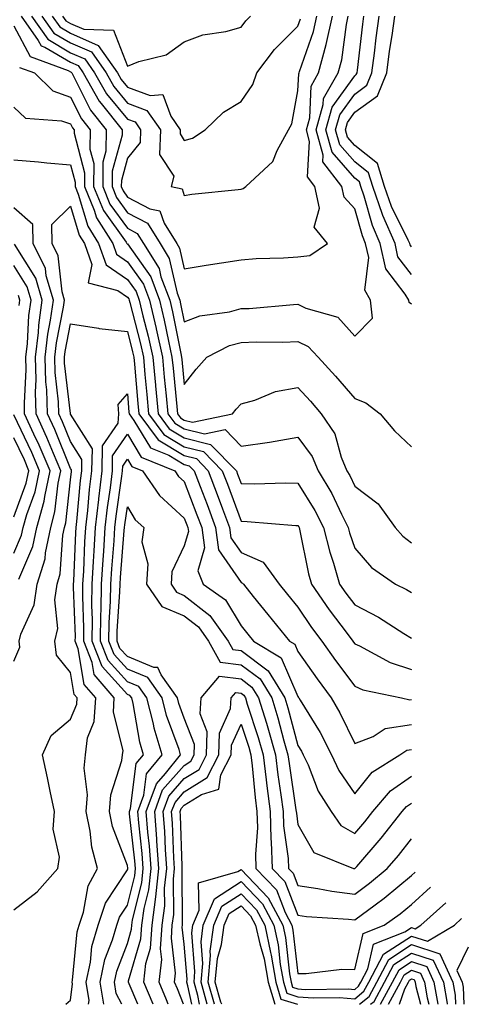
# Model space of a CAD drawing. Units: inches. Extents: x 1042403 to 1043718, y 7200218 to 7202858.
# Drawn here: x 1043639 to 1043718, y 7200218 to 7200391 of the extents above; entities that cross this region are included whole.
import ezdxf

# ---------------------------------------------------------------- set-up
doc = ezdxf.new("R2010")
doc.units = ezdxf.units.IN
doc.header["$MEASUREMENT"] = 0
doc.layers.add('Contour_10427200', color=7, linetype='Continuous', true_color=0x058b93)

msp = doc.modelspace()

# ---------------------------------------------------------------- linework, layer by layer
at = {"layer": 'Contour_10427200'}
for points in [[(1043639.32, 7200391.92, 2921), (1043642.35, 7200387.62, 2921), (1043642.84, 7200386.71, 2921), (1043643.52, 7200386.45, 2921), (1043648.05, 7200383.8, 2921), (1043649.36, 7200383.23, 2921), (1043650.26, 7200381.92, 2921), (1043653.09, 7200376.96, 2921), (1043653.42, 7200376.55, 2921), (1043657.11, 7200371.92, 2921), (1043657.11, 7200370.98, 2921), (1043655.35, 7200364.62, 2921), (1043655.34, 7200361.92, 2921), (1043656.14, 7200360.01, 2921), (1043658.05, 7200357.33, 2921), (1043661.59, 7200355.46, 2921), (1043663.79, 7200351.92, 2921), (1043665.41, 7200349.28, 2921), (1043666.8, 7200343.17, 2921), (1043667.27, 7200341.92, 2921), (1043667.41, 7200341.28, 2921), (1043668.05, 7200338.09, 2921), (1043670.8, 7200339.17, 2921), (1043676, 7200339.87, 2921), (1043678.05, 7200340.44, 2921), (1043679.5, 7200340.47, 2921), (1043687.29, 7200341.16, 2921), (1043688.05, 7200341.2, 2921), (1043689.46, 7200340.51, 2921), (1043695.08, 7200338.95, 2921), (1043698.05, 7200335.61, 2921), (1043701.19, 7200338.78, 2921), (1043700.84, 7200341.92, 2921), (1043699.81, 7200343.68, 2921), (1043700.55, 7200349.42, 2921), (1043699.98, 7200351.92, 2921), (1043699.4, 7200353.27, 2921), (1043698.05, 7200358.03, 2921), (1043696.17, 7200360.05, 2921), (1043695.78, 7200361.92, 2921), (1043692.42, 7200366.3, 2921), (1043692.5, 7200367.47, 2921), (1043691.25, 7200371.92, 2921), (1043692.52, 7200376.39, 2921), (1043692.56, 7200377.41, 2921), (1043695.14, 7200381.92, 2921), (1043695.76, 7200384.21, 2921), (1043696.59, 7200390.46, 2921), (1043696.92, 7200391.92, 2921)], [(1043641.16, 7200391.92, 2922), (1043644.01, 7200387.88, 2922), (1043648.05, 7200385.49, 2922), (1043650.55, 7200384.42, 2922), (1043652.27, 7200381.92, 2922), (1043654.36, 7200378.23, 2922), (1043658.05, 7200373.81, 2922), (1043659.42, 7200373.29, 2922), (1043660.37, 7200371.92, 2922), (1043660.3, 7200369.67, 2922), (1043658.05, 7200366.92, 2922), (1043656.98, 7200362.99, 2922), (1043656.96, 7200361.92, 2922), (1043657.29, 7200361.16, 2922), (1043658.05, 7200360.08, 2922), (1043661.98, 7200357.99, 2922), (1043663.77, 7200357.64, 2922), (1043664.5, 7200355.47, 2922), (1043666.72, 7200351.92, 2922), (1043667.23, 7200351.1, 2922), (1043668.05, 7200347.45, 2922), (1043671.88, 7200348.09, 2922), (1043674.61, 7200348.48, 2922), (1043678.05, 7200349.05, 2922), (1043680.71, 7200349.26, 2922), (1043685.53, 7200349.4, 2922), (1043688.05, 7200349.58, 2922), (1043690.18, 7200349.79, 2922), (1043693.26, 7200351.92, 2922), (1043690.9, 7200354.77, 2922), (1043691.84, 7200358.13, 2922), (1043691.06, 7200361.92, 2922), (1043689.75, 7200363.62, 2922), (1043690.12, 7200369.85, 2922), (1043689.55, 7200371.92, 2922), (1043690.14, 7200374.01, 2922), (1043690.37, 7200379.6, 2922), (1043691.7, 7200381.92, 2922), (1043693.05, 7200386.92, 2922), (1043694.14, 7200391.92, 2922)], [(1043642.99, 7200391.92, 2923), (1043645.08, 7200388.95, 2923), (1043648.05, 7200387.21, 2923), (1043651.74, 7200385.61, 2923), (1043654.28, 7200381.92, 2923), (1043655.65, 7200379.52, 2923), (1043658.05, 7200376.63, 2923), (1043661.47, 7200375.34, 2923), (1043663.85, 7200371.92, 2923), (1043663.67, 7200367.55, 2923), (1043666.23, 7200363.74, 2923), (1043665.73, 7200361.92, 2923), (1043667.66, 7200361.53, 2923), (1043668.05, 7200360.38, 2923), (1043669.36, 7200360.61, 2923), (1043677.52, 7200361.39, 2923), (1043678.05, 7200361.47, 2923), (1043678.4, 7200361.57, 2923), (1043678.87, 7200361.92, 2923), (1043683.62, 7200366.35, 2923), (1043684.4, 7200368.27, 2923), (1043686.41, 7200371.92, 2923), (1043687.01, 7200372.96, 2923), (1043688.05, 7200378.76, 2923), (1043688.19, 7200381.78, 2923), (1043688.25, 7200381.92, 2923), (1043688.32, 7200382.19, 2923), (1043690.78, 7200389.19, 2923), (1043691.37, 7200391.92, 2923)], [(1043644.81, 7200391.92, 2924), (1043646.16, 7200390.03, 2924), (1043648.05, 7200388.91, 2924), (1043652.91, 7200386.78, 2924), (1043656.29, 7200381.92, 2924), (1043656.92, 7200380.79, 2924), (1043658.05, 7200379.44, 2924), (1043662.03, 7200377.94, 2924), (1043664.28, 7200378.15, 2924), (1043665.67, 7200374.3, 2924), (1043667.33, 7200371.92, 2924), (1043667.31, 7200371.18, 2924), (1043668.05, 7200370.06, 2924), (1043669.5, 7200370.47, 2924), (1043671.74, 7200371.92, 2924), (1043674.98, 7200374.99, 2924), (1043678.05, 7200376.9, 2924), (1043680.1, 7200379.87, 2924), (1043680.8, 7200381.92, 2924), (1043683.91, 7200386.06, 2924), (1043688.05, 7200390.14, 2924), (1043688.52, 7200391.45, 2924)], [(1043646.64, 7200391.92, 2925), (1043647.23, 7200391.1, 2925), (1043648.05, 7200390.61, 2925), (1043650.35, 7200389.62, 2925), (1043655.57, 7200389.44, 2925), (1043658.05, 7200383.13, 2925), (1043660.08, 7200383.95, 2925), (1043664.87, 7200385.1, 2925), (1043668.05, 7200387.37, 2925), (1043671.35, 7200388.62, 2925), (1043675.35, 7200389.22, 2925), (1043678.05, 7200389.97, 2925), (1043678.87, 7200391.1, 2925), (1043679.69, 7200391.92, 2925)], [(1043708.05, 7200341.24, 2920), (1043707.64, 7200341.51, 2920), (1043707.6, 7200341.92, 2920), (1043706.96, 7200343.01, 2920), (1043703.56, 7200347.43, 2920), (1043702.56, 7200351.92, 2920), (1043701.19, 7200355.06, 2920), (1043699.73, 7200360.24, 2920), (1043699.14, 7200361.92, 2920), (1043698.89, 7200362.76, 2920), (1043698.05, 7200363.42, 2920), (1043694.09, 7200367.96, 2920), (1043692.97, 7200371.92, 2920), (1043694.09, 7200375.88, 2920), (1043698.05, 7200381.43, 2920), (1043698.34, 7200381.63, 2920), (1043698.46, 7200381.92, 2920), (1043698.52, 7200382.39, 2920), (1043699.46, 7200390.51, 2920), (1043699.65, 7200391.92, 2920)], [(1043708.05, 7200346.45, 2919), (1043705.67, 7200349.54, 2919), (1043705.16, 7200351.92, 2919), (1043702.99, 7200356.86, 2919), (1043702.95, 7200357.02, 2919), (1043701.23, 7200361.92, 2919), (1043700.49, 7200364.36, 2919), (1043698.05, 7200366.3, 2919), (1043695.41, 7200369.28, 2919), (1043694.69, 7200371.92, 2919), (1043695.43, 7200374.54, 2919), (1043698.05, 7200378.21, 2919), (1043700.2, 7200379.77, 2919), (1043701.08, 7200381.92, 2919), (1043701.55, 7200385.42, 2919), (1043701.86, 7200388.11, 2919), (1043702.37, 7200391.92, 2919)], [(1043708.05, 7200351.31, 2918), (1043707.8, 7200351.67, 2918), (1043707.74, 7200351.92, 2918), (1043707.48, 7200352.49, 2918), (1043704.55, 7200358.42, 2918), (1043703.3, 7200361.92, 2918), (1043702.09, 7200365.96, 2918), (1043698.05, 7200369.17, 2918), (1043696.76, 7200370.63, 2918), (1043696.41, 7200371.92, 2918), (1043696.76, 7200373.21, 2918), (1043698.05, 7200375.01, 2918), (1043702.05, 7200377.92, 2918), (1043703.69, 7200381.92, 2918), (1043704.2, 7200385.77, 2918), (1043704.63, 7200388.5, 2918), (1043705.1, 7200391.92, 2918)], [(1043638.05, 7200390.24, 2920), (1043640.94, 7200384.81, 2920), (1043647.64, 7200382.33, 2920), (1043648.05, 7200382.1, 2920), (1043648.17, 7200382.04, 2920), (1043648.25, 7200381.92, 2920), (1043648.5, 7200381.47, 2920), (1043651.53, 7200375.4, 2920), (1043654.3, 7200371.92, 2920), (1043654.26, 7200368.13, 2920), (1043653.73, 7200366.24, 2920), (1043653.71, 7200361.92, 2920), (1043654.98, 7200358.85, 2920), (1043658.05, 7200354.58, 2920), (1043659.79, 7200353.66, 2920), (1043660.88, 7200351.92, 2920), (1043663.62, 7200347.49, 2920), (1043663.95, 7200346.02, 2920), (1043665.49, 7200341.92, 2920), (1043665.98, 7200339.85, 2920), (1043667.42, 7200332.55, 2920), (1043667.56, 7200331.92, 2920), (1043667.6, 7200331.47, 2920), (1043668.05, 7200327.06, 2920), (1043670.16, 7200329.81, 2920), (1043672.05, 7200331.92, 2920), (1043676.04, 7200333.93, 2920), (1043678.05, 7200334.48, 2920), (1043680.71, 7200334.58, 2920), (1043685.43, 7200334.54, 2920), (1043688.05, 7200334.65, 2920), (1043689.89, 7200333.76, 2920), (1043691.6, 7200331.92, 2920), (1043694.67, 7200328.54, 2920), (1043698.05, 7200324.65, 2920), (1043700.02, 7200323.89, 2920), (1043702.56, 7200321.92, 2920), (1043705.04, 7200318.91, 2920), (1043708.05, 7200316.1, 2920)], [(1043639.03, 7200382.9, 2919), (1043641.68, 7200381.92, 2919), (1043644.92, 7200378.8, 2919), (1043648.05, 7200377.66, 2919), (1043649.96, 7200373.83, 2919), (1043651.49, 7200371.92, 2919), (1043651.45, 7200368.52, 2919), (1043652.11, 7200365.98, 2919), (1043652.09, 7200361.92, 2919), (1043653.83, 7200357.7, 2919), (1043657.82, 7200352.15, 2919), (1043657.97, 7200351.92, 2919), (1043657.99, 7200351.86, 2919), (1043658.05, 7200351.82, 2919), (1043662.15, 7200346.02, 2919), (1043663.69, 7200341.92, 2919), (1043664.53, 7200338.4, 2919), (1043665.28, 7200334.69, 2919), (1043665.88, 7200331.92, 2919), (1043666.08, 7200329.95, 2919), (1043666.74, 7200323.23, 2919), (1043666.86, 7200321.92, 2919), (1043667.37, 7200321.24, 2919), (1043668.05, 7200320.83, 2919), (1043669.5, 7200320.47, 2919), (1043676.55, 7200321.92, 2919), (1043677.21, 7200322.76, 2919), (1043678.05, 7200323.7, 2919), (1043680.47, 7200324.34, 2919), (1043684.09, 7200325.88, 2919), (1043688.05, 7200326.55, 2919), (1043690.26, 7200324.13, 2919), (1043692.17, 7200321.92, 2919), (1043694.55, 7200318.42, 2919), (1043695.69, 7200314.28, 2919), (1043696.66, 7200311.92, 2919), (1043697.19, 7200311.06, 2919), (1043698.05, 7200309.21, 2919), (1043702.21, 7200306.08, 2919), (1043705.18, 7200301.92, 2919), (1043706.53, 7200300.4, 2919), (1043708.05, 7200299.24, 2919)], [(1043638.05, 7200375.88, 2918), (1043640.08, 7200373.95, 2918), (1043646.47, 7200373.5, 2918), (1043648.05, 7200372.94, 2918), (1043648.38, 7200372.25, 2918), (1043648.66, 7200371.92, 2918), (1043648.66, 7200371.31, 2918), (1043650.47, 7200364.34, 2918), (1043650.47, 7200361.92, 2918), (1043652.19, 7200357.78, 2918), (1043652.58, 7200356.45, 2918), (1043655.47, 7200351.92, 2918), (1043656.14, 7200350.01, 2918), (1043658.05, 7200348.7, 2918), (1043660.86, 7200344.73, 2918), (1043661.92, 7200341.92, 2918), (1043663.09, 7200336.96, 2918), (1043663.11, 7200336.86, 2918), (1043664.22, 7200331.92, 2918), (1043664.53, 7200328.4, 2918), (1043664.87, 7200325.1, 2918), (1043665.16, 7200321.92, 2918), (1043666.39, 7200320.26, 2918), (1043668.05, 7200319.26, 2918), (1043671.59, 7200318.38, 2918), (1043675.28, 7200319.15, 2918), (1043678.05, 7200316.24, 2918), (1043683.05, 7200316.92, 2918), (1043688.05, 7200317.8, 2918), (1043690.57, 7200314.44, 2918), (1043691.62, 7200311.92, 2918), (1043694.01, 7200307.88, 2918), (1043695.73, 7200304.24, 2918), (1043696.92, 7200301.92, 2918), (1043697.13, 7200301, 2918), (1043698.05, 7200298.29, 2918), (1043701, 7200294.87, 2918), (1043705.22, 7200291.92, 2918), (1043707.15, 7200291.02, 2918), (1043708.05, 7200290.46, 2918)], [(1043638.05, 7200366.63, 2917), (1043642.39, 7200366.26, 2917), (1043643.85, 7200366.12, 2917), (1043648.05, 7200365.75, 2917), (1043648.85, 7200362.72, 2917), (1043648.83, 7200361.92, 2917), (1043649.4, 7200360.57, 2917), (1043651.06, 7200354.93, 2917), (1043652.97, 7200351.92, 2917), (1043654.28, 7200348.15, 2917), (1043658.05, 7200345.59, 2917), (1043659.57, 7200343.44, 2917), (1043660.14, 7200341.92, 2917), (1043660.78, 7200339.19, 2917), (1043661.72, 7200335.59, 2917), (1043662.54, 7200331.92, 2917), (1043662.99, 7200326.98, 2917), (1043662.99, 7200326.86, 2917), (1043663.46, 7200321.92, 2917), (1043665.41, 7200319.28, 2917), (1043668.05, 7200317.7, 2917), (1043672.68, 7200316.55, 2917), (1043677.23, 7200311.92, 2917), (1043677.44, 7200311.31, 2917), (1043678.05, 7200309.69, 2917), (1043680.34, 7200309.63, 2917), (1043685.92, 7200309.79, 2917), (1043688.05, 7200309.73, 2917), (1043691.06, 7200304.93, 2917), (1043692.58, 7200301.92, 2917), (1043693.67, 7200297.55, 2917), (1043694.32, 7200295.65, 2917), (1043695.39, 7200291.92, 2917), (1043696.47, 7200290.34, 2917), (1043698.05, 7200288.29, 2917), (1043702.25, 7200286.12, 2917), (1043706.68, 7200283.29, 2917), (1043708.05, 7200282.47, 2917)], [(1043638.05, 7200234.63, 2917), (1043642.19, 7200237.78, 2917), (1043645.8, 7200241.92, 2917), (1043646.1, 7200243.87, 2917), (1043644.96, 7200248.83, 2917), (1043645.2, 7200251.92, 2917), (1043644.46, 7200255.51, 2917), (1043643.97, 7200257.84, 2917), (1043643.11, 7200261.92, 2917), (1043644.63, 7200265.34, 2917), (1043648.05, 7200268.17, 2917), (1043649.14, 7200270.83, 2917), (1043649.2, 7200271.92, 2917), (1043648.67, 7200272.55, 2917), (1043648.05, 7200276.39, 2917), (1043645.57, 7200279.44, 2917), (1043645.28, 7200281.92, 2917), (1043645.82, 7200284.15, 2917), (1043645.3, 7200289.17, 2917), (1043645.67, 7200291.92, 2917), (1043646.23, 7200293.74, 2917), (1043646.68, 7200300.55, 2917), (1043646.98, 7200301.92, 2917), (1043647.21, 7200302.76, 2917), (1043648.05, 7200310.3, 2917), (1043648.19, 7200311.78, 2917), (1043648.21, 7200311.92, 2917), (1043648.21, 7200312.08, 2917), (1043648.05, 7200312.33, 2917), (1043645.28, 7200319.15, 2917), (1043643.99, 7200321.92, 2917), (1043643.85, 7200326.12, 2917), (1043643.69, 7200327.56, 2917), (1043643.56, 7200331.92, 2917), (1043644.05, 7200335.92, 2917), (1043644.53, 7200338.4, 2917), (1043645.02, 7200341.92, 2917), (1043643.77, 7200346.2, 2917), (1043643.64, 7200347.51, 2917), (1043641.47, 7200351.92, 2917), (1043641.39, 7200355.26, 2917), (1043638.05, 7200358.19, 2917)], [(1043647.19, 7200218, 2916), (1043648.05, 7200218.7, 2916), (1043648.36, 7200221.61, 2916), (1043648.32, 7200221.92, 2916), (1043648.38, 7200222.25, 2916), (1043649.22, 7200230.75, 2916), (1043649.55, 7200231.92, 2916), (1043650.32, 7200234.19, 2916), (1043651.12, 7200238.85, 2916), (1043652.8, 7200241.92, 2916), (1043651.76, 7200245.63, 2916), (1043651.49, 7200248.48, 2916), (1043650.78, 7200251.92, 2916), (1043651, 7200254.87, 2916), (1043650.41, 7200259.56, 2916), (1043650.69, 7200261.92, 2916), (1043651.04, 7200264.91, 2916), (1043652.21, 7200267.76, 2916), (1043652.46, 7200271.92, 2916), (1043650.41, 7200274.28, 2916), (1043649.4, 7200280.57, 2916), (1043648.87, 7200281.92, 2916), (1043648.89, 7200282.76, 2916), (1043648.58, 7200291.39, 2916), (1043648.58, 7200291.92, 2916), (1043648.62, 7200292.49, 2916), (1043648.95, 7200301.02, 2916), (1043649.01, 7200301.92, 2916), (1043649.12, 7200302.99, 2916), (1043649.79, 7200310.18, 2916), (1043650, 7200311.92, 2916), (1043650.04, 7200313.91, 2916), (1043648.05, 7200317.08, 2916), (1043646.64, 7200320.51, 2916), (1043646, 7200321.92, 2916), (1043645.94, 7200324.03, 2916), (1043645.34, 7200329.21, 2916), (1043645.26, 7200331.92, 2916), (1043645.55, 7200334.42, 2916), (1043646.82, 7200340.69, 2916), (1043647, 7200341.92, 2916), (1043646.57, 7200343.4, 2916), (1043645.88, 7200349.75, 2916), (1043644.81, 7200351.92, 2916), (1043644.73, 7200355.24, 2916), (1043648.05, 7200358.46, 2916), (1043649.53, 7200353.4, 2916), (1043650.47, 7200351.92, 2916), (1043651.76, 7200348.21, 2916), (1043651.12, 7200344.99, 2916), (1043656.35, 7200343.62, 2916), (1043658.05, 7200342.47, 2916), (1043658.28, 7200342.15, 2916), (1043658.36, 7200341.92, 2916), (1043658.46, 7200341.51, 2916), (1043660.35, 7200334.22, 2916), (1043660.86, 7200331.92, 2916), (1043661.14, 7200328.83, 2916), (1043661.45, 7200325.32, 2916), (1043661.76, 7200321.92, 2916), (1043664.44, 7200318.31, 2916), (1043668.05, 7200316.14, 2916), (1043671.43, 7200315.3, 2916), (1043674.75, 7200311.92, 2916), (1043675.65, 7200309.52, 2916), (1043678.05, 7200303.01, 2916), (1043679.1, 7200302.97, 2916), (1043687.7, 7200302.27, 2916), (1043688.05, 7200302.27, 2916), (1043688.19, 7200302.06, 2916), (1043688.25, 7200301.92, 2916), (1043688.32, 7200301.65, 2916), (1043689.91, 7200293.78, 2916), (1043690.43, 7200291.92, 2916), (1043693.54, 7200287.41, 2916), (1043696.72, 7200283.25, 2916), (1043697.72, 7200281.92, 2916), (1043697.85, 7200281.72, 2916), (1043698.05, 7200281.47, 2916), (1043698.87, 7200281.1, 2916), (1043704.28, 7200278.15, 2916), (1043708.05, 7200276.94, 2916)], [(1043638.05, 7200278.38, 2918), (1043639.1, 7200280.87, 2918), (1043638.97, 7200281.92, 2918), (1043639.28, 7200283.15, 2918), (1043641.66, 7200288.31, 2918), (1043642.17, 7200291.92, 2918), (1043643.54, 7200296.43, 2918), (1043643.62, 7200297.49, 2918), (1043644.55, 7200301.92, 2918), (1043645.3, 7200304.67, 2918), (1043645.86, 7200309.73, 2918), (1043646.33, 7200311.92, 2918), (1043645.04, 7200314.93, 2918), (1043643.89, 7200317.76, 2918), (1043641.98, 7200321.92, 2918), (1043641.86, 7200325.73, 2918), (1043641.98, 7200327.99, 2918), (1043641.86, 7200331.92, 2918), (1043642.39, 7200336.26, 2918), (1043642.44, 7200337.53, 2918), (1043643.05, 7200341.92, 2918), (1043641.92, 7200345.79, 2918), (1043638.19, 7200351.78, 2918)], [(1043638.93, 7200292.8, 2919), (1043641.41, 7200298.56, 2919), (1043642.11, 7200301.92, 2919), (1043643.4, 7200306.57, 2919), (1043643.5, 7200307.37, 2919), (1043644.46, 7200311.92, 2919), (1043642.54, 7200316.41, 2919), (1043641.6, 7200318.37, 2919), (1043639.96, 7200321.92, 2919), (1043639.91, 7200323.78, 2919), (1043640.24, 7200329.73, 2919), (1043640.18, 7200331.92, 2919), (1043640.45, 7200334.32, 2919), (1043640.71, 7200339.26, 2919), (1043641.08, 7200341.92, 2919), (1043640.39, 7200344.26, 2919), (1043638.05, 7200348.03, 2919)], [(1043638.99, 7200340.98, 2920), (1043639.1, 7200341.92, 2920), (1043638.87, 7200342.74, 2920)], [(1043651.22, 7200218, 2915), (1043651.29, 7200218.68, 2915), (1043650.78, 7200221.92, 2915), (1043651.53, 7200225.4, 2915), (1043651.8, 7200228.17, 2915), (1043652.87, 7200231.92, 2915), (1043654.16, 7200235.81, 2915), (1043658.05, 7200241.65, 2915), (1043658.11, 7200241.86, 2915), (1043658.11, 7200241.98, 2915), (1043658.05, 7200242.45, 2915), (1043655.45, 7200249.32, 2915), (1043654.91, 7200251.92, 2915), (1043655.12, 7200254.85, 2915), (1043657.07, 7200260.94, 2915), (1043657.19, 7200261.92, 2915), (1043657.29, 7200262.68, 2915), (1043655.57, 7200269.44, 2915), (1043655.71, 7200271.92, 2915), (1043652.17, 7200276.04, 2915), (1043651.82, 7200278.15, 2915), (1043650.35, 7200281.92, 2915), (1043650.39, 7200284.26, 2915), (1043650.18, 7200289.79, 2915), (1043650.22, 7200291.92, 2915), (1043650.35, 7200294.22, 2915), (1043650.55, 7200299.42, 2915), (1043650.71, 7200301.92, 2915), (1043651.06, 7200304.93, 2915), (1043651.39, 7200308.58, 2915), (1043651.8, 7200311.92, 2915), (1043651.88, 7200315.75, 2915), (1043648.05, 7200321.84, 2915), (1043648.03, 7200321.9, 2915), (1043648.01, 7200321.92, 2915), (1043648.01, 7200321.96, 2915), (1043647, 7200330.87, 2915), (1043646.96, 7200331.92, 2915), (1043647.07, 7200332.9, 2915), (1043648.05, 7200337.74, 2915), (1043652.97, 7200337, 2915), (1043653.09, 7200336.96, 2915), (1043658.05, 7200336.41, 2915), (1043658.97, 7200332.84, 2915), (1043659.18, 7200331.92, 2915), (1043659.3, 7200330.67, 2915), (1043659.89, 7200323.76, 2915), (1043660.06, 7200321.92, 2915), (1043663.46, 7200317.33, 2915), (1043668.05, 7200314.58, 2915), (1043670.18, 7200314.05, 2915), (1043672.27, 7200311.92, 2915), (1043673.85, 7200307.72, 2915), (1043674.79, 7200305.18, 2915), (1043676, 7200301.92, 2915), (1043676.25, 7200300.12, 2915), (1043678.05, 7200297.53, 2915), (1043681.92, 7200295.79, 2915), (1043684.77, 7200291.92, 2915), (1043686.23, 7200290.1, 2915), (1043688.05, 7200287.9, 2915), (1043690.45, 7200284.32, 2915), (1043692.27, 7200281.92, 2915), (1043694.67, 7200278.54, 2915), (1043698.05, 7200273.99, 2915), (1043699.48, 7200273.35, 2915), (1043706.27, 7200271.92, 2915), (1043707.74, 7200271.61, 2915), (1043708.05, 7200271.67, 2915)], [(1043653.87, 7200218, 2914), (1043653.26, 7200221.92, 2914), (1043654.1, 7200225.87, 2914), (1043655.45, 7200229.32, 2914), (1043656.19, 7200231.92, 2914), (1043656.66, 7200233.31, 2914), (1043658.05, 7200235.42, 2914), (1043659.34, 7200240.63, 2914), (1043659.48, 7200241.92, 2914), (1043659.38, 7200243.25, 2914), (1043658.42, 7200251.55, 2914), (1043658.4, 7200251.92, 2914), (1043658.6, 7200252.47, 2914), (1043659.61, 7200260.36, 2914), (1043660.88, 7200261.92, 2914), (1043660.24, 7200264.11, 2914), (1043659.05, 7200270.92, 2914), (1043658.81, 7200271.92, 2914), (1043658.5, 7200272.37, 2914), (1043658.05, 7200272.55, 2914), (1043653.58, 7200277.45, 2914), (1043651.82, 7200281.92, 2914), (1043651.88, 7200285.75, 2914), (1043651.8, 7200288.17, 2914), (1043651.86, 7200291.92, 2914), (1043652.09, 7200295.96, 2914), (1043652.17, 7200297.8, 2914), (1043652.41, 7200301.92, 2914), (1043652.99, 7200306.86, 2914), (1043652.99, 7200306.98, 2914), (1043653.6, 7200311.92, 2914), (1043653.67, 7200316.3, 2914), (1043656.39, 7200320.26, 2914), (1043656.53, 7200321.92, 2914), (1043656.43, 7200323.54, 2914), (1043658.05, 7200325.44, 2914), (1043658.32, 7200322.19, 2914), (1043658.34, 7200321.92, 2914), (1043659.2, 7200320.77, 2914), (1043662.09, 7200315.96, 2914), (1043665.34, 7200314.63, 2914), (1043668.05, 7200313.01, 2914), (1043668.93, 7200312.8, 2914), (1043669.79, 7200311.92, 2914), (1043670.84, 7200309.13, 2914), (1043672.07, 7200305.94, 2914), (1043673.56, 7200301.92, 2914), (1043674.1, 7200297.97, 2914), (1043678.05, 7200292.25, 2914), (1043678.28, 7200292.15, 2914), (1043678.46, 7200291.92, 2914), (1043680.18, 7200289.79, 2914), (1043682.76, 7200286.63, 2914), (1043686.59, 7200281.92, 2914), (1043687.5, 7200281.37, 2914), (1043688.05, 7200280.1, 2914), (1043691.43, 7200275.3, 2914), (1043693.93, 7200271.92, 2914), (1043695.45, 7200269.32, 2914), (1043698.05, 7200263.91, 2914), (1043701.29, 7200265.16, 2914), (1043703.42, 7200266.55, 2914), (1043708.05, 7200267.25, 2914)], [(1043638.05, 7200297.43, 2920), (1043639.4, 7200300.57, 2920), (1043639.69, 7200301.92, 2920), (1043640.32, 7200304.19, 2920), (1043641.8, 7200308.17, 2920), (1043642.58, 7200311.92, 2920), (1043641.23, 7200315.1, 2920), (1043638.05, 7200321.72, 2920)], [(1043657.04, 7200218, 2913), (1043656.06, 7200219.93, 2913), (1043655.75, 7200221.92, 2913), (1043656.16, 7200223.81, 2913), (1043658.05, 7200228.7, 2913), (1043658.77, 7200231.2, 2913), (1043658.83, 7200231.92, 2913), (1043658.97, 7200232.84, 2913), (1043660.59, 7200239.38, 2913), (1043660.84, 7200241.92, 2913), (1043660.67, 7200244.54, 2913), (1043660.04, 7200249.93, 2913), (1043659.89, 7200251.92, 2913), (1043660.94, 7200254.81, 2913), (1043661.43, 7200258.54, 2913), (1043664.14, 7200261.92, 2913), (1043662.74, 7200266.61, 2913), (1043662.62, 7200267.35, 2913), (1043661.49, 7200271.92, 2913), (1043660.06, 7200273.93, 2913), (1043658.05, 7200274.75, 2913), (1043654.63, 7200278.5, 2913), (1043653.3, 7200281.92, 2913), (1043653.36, 7200286.61, 2913), (1043653.42, 7200287.29, 2913), (1043653.5, 7200291.92, 2913), (1043653.75, 7200296.22, 2913), (1043653.87, 7200297.74, 2913), (1043654.12, 7200301.92, 2913), (1043654.53, 7200305.44, 2913), (1043655.04, 7200308.91, 2913), (1043655.41, 7200311.92, 2913), (1043655.45, 7200314.52, 2913), (1043658.05, 7200318.33, 2913), (1043660.45, 7200314.32, 2913), (1043666.37, 7200311.92, 2913), (1043667.03, 7200310.9, 2913), (1043668.05, 7200310.01, 2913), (1043670.28, 7200304.15, 2913), (1043671.12, 7200301.92, 2913), (1043671.6, 7200298.37, 2913), (1043670.43, 7200294.3, 2913), (1043671.37, 7200291.92, 2913), (1043675.32, 7200289.19, 2913), (1043678.05, 7200284.62, 2913), (1043679.26, 7200283.13, 2913), (1043680.24, 7200281.92, 2913), (1043685.12, 7200278.99, 2913), (1043688.05, 7200272.15, 2913), (1043688.15, 7200272.02, 2913), (1043688.23, 7200271.92, 2913), (1043688.46, 7200271.51, 2913), (1043691.96, 7200265.83, 2913), (1043693.99, 7200261.92, 2913), (1043695.28, 7200259.15, 2913), (1043698.05, 7200255.06, 2913), (1043701.1, 7200258.87, 2913), (1043706, 7200261.92, 2913), (1043707.25, 7200262.72, 2913), (1043708.05, 7200262.86, 2913)], [(1043638.05, 7200303.8, 2921), (1043640.24, 7200309.73, 2921), (1043640.71, 7200311.92, 2921), (1043639.92, 7200313.8, 2921), (1043638.05, 7200317.68, 2921)], [(1043659.88, 7200218, 2912), (1043658.38, 7200221.59, 2912), (1043658.25, 7200221.92, 2912), (1043658.26, 7200222.13, 2912), (1043660.43, 7200229.54, 2912), (1043660.61, 7200231.92, 2912), (1043661.02, 7200234.89, 2912), (1043661.82, 7200238.15, 2912), (1043662.23, 7200241.92, 2912), (1043661.94, 7200245.81, 2912), (1043661.66, 7200248.31, 2912), (1043661.37, 7200251.92, 2912), (1043663.17, 7200256.8, 2912), (1043664.75, 7200258.62, 2912), (1043667.41, 7200261.92, 2912), (1043667.13, 7200262.84, 2912), (1043664.94, 7200268.81, 2912), (1043664.18, 7200271.92, 2912), (1043661.64, 7200275.51, 2912), (1043658.05, 7200276.98, 2912), (1043655.69, 7200279.56, 2912), (1043654.77, 7200281.92, 2912), (1043654.81, 7200285.16, 2912), (1043655.08, 7200288.95, 2912), (1043655.14, 7200291.92, 2912), (1043655.3, 7200294.67, 2912), (1043655.69, 7200299.56, 2912), (1043655.82, 7200301.92, 2912), (1043656.06, 7200303.91, 2912), (1043657.09, 7200310.96, 2912), (1043657.21, 7200311.92, 2912), (1043657.23, 7200312.74, 2912), (1043658.05, 7200313.97, 2912), (1043658.81, 7200312.68, 2912), (1043660.71, 7200311.92, 2912), (1043663.67, 7200307.55, 2912), (1043668.05, 7200303.56, 2912), (1043668.5, 7200302.37, 2912), (1043668.67, 7200301.92, 2912), (1043668.77, 7200301.2, 2912), (1043668.05, 7200298.7, 2912), (1043665.88, 7200294.09, 2912), (1043665.75, 7200291.92, 2912), (1043666.68, 7200290.55, 2912), (1043668.05, 7200289.97, 2912), (1043672.58, 7200286.45, 2912), (1043675.76, 7200281.92, 2912), (1043676.59, 7200280.46, 2912), (1043678.05, 7200280.28, 2912), (1043682.85, 7200276.72, 2912), (1043685.78, 7200271.92, 2912), (1043686.31, 7200270.18, 2912), (1043688.05, 7200263.58, 2912), (1043688.67, 7200262.55, 2912), (1043689.01, 7200261.92, 2912), (1043689.85, 7200260.12, 2912), (1043691.64, 7200255.51, 2912), (1043693.89, 7200251.92, 2912), (1043695.63, 7200249.5, 2912), (1043698.05, 7200248.05, 2912), (1043699.85, 7200250.12, 2912), (1043701.27, 7200251.92, 2912), (1043704.38, 7200255.59, 2912), (1043708.05, 7200258.17, 2912)], [(1043662.55, 7200218, 2911), (1043660.94, 7200221.92, 2911), (1043661.29, 7200225.16, 2911), (1043662.09, 7200227.88, 2911), (1043662.39, 7200231.92, 2911), (1043663.07, 7200236.9, 2911), (1043663.07, 7200236.94, 2911), (1043663.6, 7200241.92, 2911), (1043663.25, 7200246.72, 2911), (1043663.23, 7200247.1, 2911), (1043662.85, 7200251.92, 2911), (1043664.24, 7200255.73, 2911), (1043668.05, 7200260.06, 2911), (1043669.2, 7200260.77, 2911), (1043669.79, 7200261.92, 2911), (1043669.83, 7200263.7, 2911), (1043668.05, 7200268.38, 2911), (1043667.09, 7200270.96, 2911), (1043666.88, 7200271.92, 2911), (1043663.97, 7200276, 2911), (1043663.42, 7200277.29, 2911), (1043662.68, 7200277.29, 2911), (1043658.05, 7200279.19, 2911), (1043656.74, 7200280.61, 2911), (1043656.23, 7200281.92, 2911), (1043656.27, 7200283.7, 2911), (1043656.74, 7200290.61, 2911), (1043656.78, 7200291.92, 2911), (1043656.84, 7200293.13, 2911), (1043657.5, 7200301.37, 2911), (1043657.52, 7200301.92, 2911), (1043657.58, 7200302.39, 2911), (1043658.05, 7200305.55, 2911), (1043659.4, 7200303.27, 2911), (1043660.94, 7200301.92, 2911), (1043660.57, 7200299.4, 2911), (1043661.66, 7200295.53, 2911), (1043661.41, 7200291.92, 2911), (1043664.12, 7200287.99, 2911), (1043668.05, 7200286.35, 2911), (1043670.55, 7200284.42, 2911), (1043672.29, 7200281.92, 2911), (1043674.36, 7200278.23, 2911), (1043678.05, 7200277.76, 2911), (1043681.41, 7200275.28, 2911), (1043683.46, 7200271.92, 2911), (1043684.53, 7200268.4, 2911), (1043685.59, 7200264.38, 2911), (1043686.29, 7200261.92, 2911), (1043686.49, 7200260.36, 2911), (1043687.72, 7200252.25, 2911), (1043687.76, 7200251.92, 2911), (1043687.78, 7200251.65, 2911), (1043688.05, 7200249.65, 2911), (1043690.86, 7200244.73, 2911), (1043697.85, 7200241.92, 2911), (1043698.01, 7200241.88, 2911), (1043698.05, 7200241.88, 2911), (1043698.09, 7200241.92, 2911), (1043698.4, 7200242.27, 2911), (1043702.74, 7200247.23, 2911), (1043706.43, 7200251.92, 2911), (1043707.17, 7200252.8, 2911), (1043708.05, 7200253.42, 2911)], [(1043665.23, 7200218, 2910), (1043664.92, 7200218.8, 2910), (1043663.64, 7200221.92, 2910), (1043664.09, 7200225.88, 2910), (1043663.87, 7200227.74, 2910), (1043664.16, 7200231.92, 2910), (1043664.63, 7200235.34, 2910), (1043664.59, 7200238.46, 2910), (1043664.96, 7200241.92, 2910), (1043664.73, 7200245.24, 2910), (1043664.61, 7200248.48, 2910), (1043664.34, 7200251.92, 2910), (1043665.34, 7200254.63, 2910), (1043668.05, 7200257.72, 2910), (1043670.65, 7200259.32, 2910), (1043671.98, 7200261.92, 2910), (1043672.07, 7200265.94, 2910), (1043670.86, 7200269.11, 2910), (1043671.02, 7200271.92, 2910), (1043674.24, 7200275.73, 2910), (1043678.05, 7200275.26, 2910), (1043679.96, 7200273.83, 2910), (1043681.14, 7200271.92, 2910), (1043682.5, 7200267.47, 2910), (1043682.78, 7200266.65, 2910), (1043684.12, 7200261.92, 2910), (1043684.53, 7200258.4, 2910), (1043685.08, 7200254.89, 2910), (1043685.45, 7200251.92, 2910), (1043685.53, 7200249.4, 2910), (1043686.33, 7200243.64, 2910), (1043686.41, 7200241.92, 2910), (1043687.21, 7200241.08, 2910), (1043688.05, 7200238.91, 2910), (1043691.57, 7200238.4, 2910), (1043694.03, 7200237.9, 2910), (1043698.05, 7200237.37, 2910), (1043700.67, 7200239.3, 2910), (1043703.77, 7200241.92, 2910), (1043705.76, 7200244.21, 2910), (1043708.05, 7200247.15, 2910)], [(1043667.89, 7200218, 2909), (1043666.84, 7200220.71, 2909), (1043666.33, 7200221.92, 2909), (1043666.51, 7200223.46, 2909), (1043665.78, 7200229.65, 2909), (1043665.94, 7200231.92, 2909), (1043666.19, 7200233.78, 2909), (1043666.14, 7200240.01, 2909), (1043666.33, 7200241.92, 2909), (1043666.19, 7200243.78, 2909), (1043666, 7200249.87, 2909), (1043665.82, 7200251.92, 2909), (1043666.43, 7200253.54, 2909), (1043668.05, 7200255.4, 2909), (1043672.07, 7200257.9, 2909), (1043674.14, 7200261.92, 2909), (1043674.24, 7200265.73, 2909), (1043676.21, 7200270.08, 2909), (1043676.31, 7200271.92, 2909), (1043677.11, 7200272.86, 2909), (1043678.05, 7200272.74, 2909), (1043678.52, 7200272.39, 2909), (1043678.81, 7200271.92, 2909), (1043679.14, 7200270.83, 2909), (1043681.08, 7200264.95, 2909), (1043681.96, 7200261.92, 2909), (1043682.46, 7200257.51, 2909), (1043682.56, 7200256.43, 2909), (1043683.15, 7200251.92, 2909), (1043683.28, 7200247.15, 2909), (1043683.36, 7200246.61, 2909), (1043683.54, 7200241.92, 2909), (1043685.73, 7200239.6, 2909), (1043688.05, 7200233.7, 2909), (1043689.59, 7200233.46, 2909), (1043696.96, 7200233.01, 2909), (1043698.05, 7200232.86, 2909), (1043701.66, 7200235.53, 2909), (1043703.26, 7200236.71, 2909), (1043708.05, 7200240.67, 2909), (1043708.71, 7200241.26, 2909)], [(1043669.36, 7200218, 2908), (1043668.69, 7200221.28, 2908), (1043668.5, 7200221.92, 2908), (1043668.56, 7200222.43, 2908), (1043668.05, 7200228.56, 2908), (1043667.7, 7200231.57, 2908), (1043667.72, 7200231.92, 2908), (1043667.76, 7200232.21, 2908), (1043667.66, 7200241.53, 2908), (1043667.7, 7200241.92, 2908), (1043667.68, 7200242.29, 2908), (1043667.37, 7200251.24, 2908), (1043667.31, 7200251.92, 2908), (1043667.52, 7200252.45, 2908), (1043668.05, 7200253.07, 2908), (1043671.06, 7200254.93, 2908), (1043674.12, 7200255.85, 2908), (1043674.51, 7200258.38, 2908), (1043676.33, 7200261.92, 2908), (1043676.37, 7200263.6, 2908), (1043678.05, 7200267.33, 2908), (1043679.4, 7200263.27, 2908), (1043679.77, 7200261.92, 2908), (1043680, 7200259.97, 2908), (1043680.51, 7200254.38, 2908), (1043680.82, 7200251.92, 2908), (1043680.92, 7200249.05, 2908), (1043680.57, 7200244.44, 2908), (1043680.67, 7200241.92, 2908), (1043684.26, 7200238.13, 2908), (1043685.82, 7200234.15, 2908), (1043687, 7200231.92, 2908), (1043687.19, 7200231.06, 2908), (1043688.05, 7200223.42, 2908), (1043689.53, 7200223.4, 2908), (1043695.8, 7200224.17, 2908), (1043698.05, 7200224.15, 2908), (1043699.53, 7200230.44, 2908), (1043703.26, 7200231.92, 2908), (1043706.04, 7200233.93, 2908), (1043708.05, 7200235.59, 2908), (1043711.37, 7200238.6, 2908)], [(1043670.74, 7200218, 2907), (1043670.43, 7200219.54, 2907), (1043669.77, 7200221.92, 2907), (1043669.92, 7200223.8, 2907), (1043669.38, 7200230.59, 2907), (1043669.55, 7200231.92, 2907), (1043670.67, 7200234.54, 2907), (1043670.57, 7200239.4, 2907), (1043677.5, 7200241.37, 2907), (1043678.05, 7200241.72, 2907), (1043682.85, 7200236.72, 2907), (1043685.39, 7200231.92, 2907), (1043685.88, 7200229.75, 2907), (1043686.6, 7200223.37, 2907), (1043686.88, 7200221.92, 2907), (1043687.13, 7200221, 2907), (1043688.05, 7200220.71, 2907), (1043689.36, 7200220.61, 2907), (1043696.88, 7200220.75, 2907), (1043698.05, 7200220.63, 2907), (1043698.75, 7200221.22, 2907), (1043699.12, 7200221.92, 2907), (1043700.37, 7200224.24, 2907), (1043701.39, 7200228.58, 2907), (1043706.86, 7200230.73, 2907), (1043708.05, 7200231.51, 2907), (1043708.67, 7200231.3, 2907), (1043709.69, 7200231.92, 2907), (1043714.09, 7200235.88, 2907)], [(1043672.11, 7200218, 2906), (1043671.02, 7200221.92, 2906), (1043671.31, 7200225.18, 2906), (1043671, 7200228.97, 2906), (1043671.39, 7200231.92, 2906), (1043673.38, 7200236.59, 2906), (1043678.05, 7200239.6, 2906), (1043681.82, 7200235.69, 2906), (1043683.81, 7200231.92, 2906), (1043684.57, 7200228.44, 2906), (1043684.96, 7200225.01, 2906), (1043685.53, 7200221.92, 2906), (1043686.1, 7200219.97, 2906), (1043688.05, 7200219.34, 2906), (1043690.82, 7200219.15, 2906), (1043695.35, 7200219.22, 2906), (1043698.05, 7200218.99, 2906), (1043699.65, 7200220.32, 2906), (1043700.53, 7200221.92, 2906), (1043703.15, 7200226.82, 2906), (1043708.05, 7200230.01, 2906), (1043710.88, 7200229.09, 2906), (1043715.59, 7200231.92, 2906), (1043716.88, 7200233.09, 2906)], [(1043673.37, 7200218, 2905), (1043672.27, 7200221.92, 2905), (1043672.7, 7200226.57, 2905), (1043672.62, 7200227.35, 2905), (1043673.25, 7200231.92, 2905), (1043674.67, 7200235.3, 2905), (1043678.05, 7200237.47, 2905), (1043680.78, 7200234.65, 2905), (1043682.21, 7200231.92, 2905), (1043683.26, 7200227.13, 2905), (1043683.32, 7200226.65, 2905), (1043684.2, 7200221.92, 2905), (1043685.06, 7200218.93, 2905), (1043687.97, 7200218, 2905)], [(1043674.67, 7200218, 2904), (1043674.51, 7200218.38, 2904), (1043673.52, 7200221.92, 2904), (1043673.91, 7200226.06, 2904), (1043674.63, 7200228.5, 2904), (1043675.08, 7200231.92, 2904), (1043675.98, 7200233.99, 2904), (1043678.05, 7200235.34, 2904), (1043679.73, 7200233.6, 2904), (1043680.61, 7200231.92, 2904), (1043681.35, 7200228.62, 2904), (1043682.11, 7200225.98, 2904), (1043682.85, 7200221.92, 2904), (1043684, 7200218, 2904)], [(1043698.87, 7200218, 2905), (1043700.57, 7200219.4, 2905), (1043701.92, 7200221.92, 2905), (1043704.07, 7200225.9, 2905), (1043708.05, 7200228.5, 2905), (1043713.01, 7200226.88, 2905), (1043715.32, 7200221.92, 2905), (1043715.71, 7200219.58, 2905), (1043715.79, 7200218, 2905)], [(1043718.05, 7200228.03, 2906), (1043716.04, 7200223.93, 2906), (1043716.98, 7200221.92, 2906), (1043717.13, 7200221, 2906), (1043717.29, 7200218, 2906)], [(1043700.86, 7200218, 2904), (1043701.47, 7200218.5, 2904), (1043703.32, 7200221.92, 2904), (1043704.96, 7200225.01, 2904), (1043708.05, 7200227.02, 2904), (1043711.88, 7200225.75, 2904), (1043713.66, 7200221.92, 2904), (1043714.3, 7200218.17, 2904), (1043714.31, 7200218, 2904)], [(1043702.61, 7200218, 2903), (1043704.71, 7200221.92, 2903), (1043705.88, 7200224.09, 2903), (1043708.05, 7200225.51, 2903), (1043710.76, 7200224.63, 2903), (1043712.01, 7200221.92, 2903), (1043712.66, 7200218, 2903)], [(1043704, 7200218, 2902), (1043706.1, 7200221.92, 2902), (1043706.78, 7200223.19, 2902), (1043708.05, 7200224.01, 2902), (1043709.63, 7200223.5, 2902), (1043710.35, 7200221.92, 2902), (1043710.82, 7200219.15, 2902), (1043711.11, 7200218, 2902)], [(1043705.96, 7200218, 2901), (1043706.86, 7200220.73, 2901), (1043707.5, 7200221.92, 2901), (1043707.7, 7200222.27, 2901), (1043708.05, 7200222.51, 2901), (1043708.5, 7200222.37, 2901), (1043708.69, 7200221.92, 2901), (1043708.83, 7200221.14, 2901), (1043709.61, 7200218, 2901)]]:
    msp.add_polyline3d(points, dxfattribs=at)

doc.saveas('drawing.dxf')
